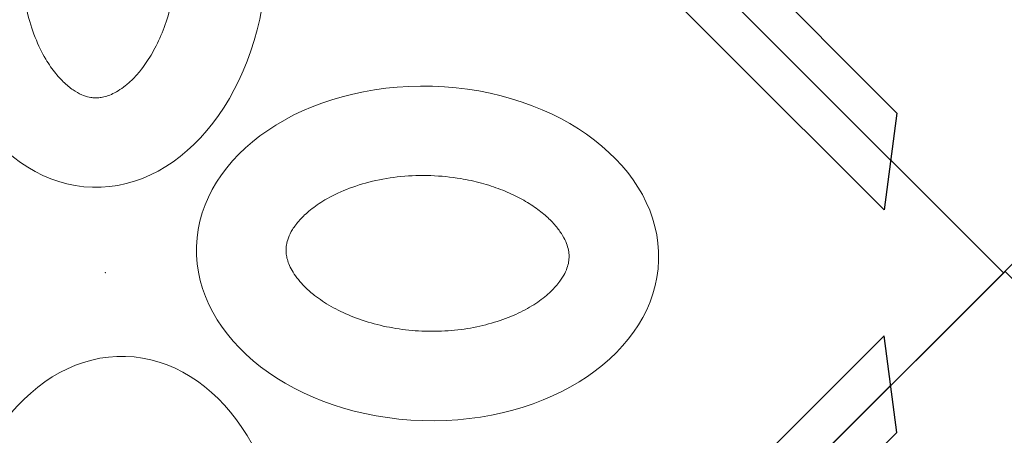
# Model space of a CAD drawing. Extents: x 0 to 9504, y -4 to 13850.
# Drawn here: x 3717 to 4259, y 6832 to 7062 of the extents above; entities that cross this region are included whole.
import ezdxf

# ---------------------------------------------------------------- set-up
doc = ezdxf.new("R2010")
doc.units = 0
doc.header["$MEASUREMENT"] = 0
doc.layers.add('InterSystem - drawing', color=10, linetype='Continuous')

# ---------------------------------------------------------------- blocks, each defined once
blk = doc.blocks.new('fragment_4')
at = {"layer": 'InterSystem - drawing'}
blk.add_lwpolyline([(-495.1, -495.1), (0.05, -990.25), (495.15, -495.15), (0, 0)], close=True, dxfattribs=at)
blk = doc.blocks.new('fragment_1')
at = {"layer": 'InterSystem - drawing'}
for points in [[(-495.1, 495.1), (0.05, 990.25), (495.15, 495.15), (0, 0)], [(-34.69, 924.51), (-391.08, 568.12), (-421.89, 598.94), (-88.02, 931.45)], [(34.8, 924.51), (391.19, 568.12), (422, 598.94), (88.13, 931.45)]]:
    blk.add_lwpolyline(points, close=True, dxfattribs=at)
at = {"layer": 'InterSystem - drawing', "lineweight": 9}
for centre, major_axis in [((-10.67, 672.69), (-3.79, -127.37)), ((173.55, 502.42), (-127.37, 3.79)), ((-174.57, 491.72), (127.37, -3.79))]:
    blk.add_ellipse(centre, major_axis=major_axis, ratio=0.724683, dxfattribs=at)
for points in [[(-12.99, 594.67), (-12.1, 594.64), (-11.2, 594.69), (-9.32, 594.92), (-8.35, 595.11), (-6.27, 595.69), (-5.17, 596.08), (-2.83, 597.11), (-1.58, 597.76), (1.03, 599.37), (2.4, 600.33), (5.22, 602.6), (6.67, 603.92), (9.59, 606.91), (11.07, 608.59), (14.61, 613.12), (16.65, 616.15), (20.5, 622.88), (22.31, 626.58), (25.55, 634.52), (26.98, 638.76), (29.37, 647.63), (30.33, 652.26), (31.71, 661.72), (32.14, 666.55), (32.43, 676.23), (32.29, 681.08), (31.48, 690.6), (30.8, 695.28), (28.94, 704.27), (27.76, 708.6), (25.01, 716.72), (23.43, 720.52), (19.99, 727.48), (18.13, 730.62), (14.29, 736.18), (12.32, 738.59), (8.42, 742.66), (6.51, 744.32), (3.19, 746.75), (1.75, 747.62), (-0.94, 749), (-2.2, 749.5), (-4.56, 750.23), (-5.66, 750.46), (-7.81, 750.72), (-8.86, 750.75), (-11.02, 750.62), (-12.14, 750.45), (-14.54, 749.87), (-15.82, 749.45), (-18.59, 748.24), (-20.07, 747.46), (-23.21, 745.44), (-24.87, 744.21), (-28.26, 741.23), (-30.01, 739.49), (-33.49, 735.49), (-35.23, 733.23), (-38.59, 728.21), (-40.22, 725.46), (-43.28, 719.51), (-44.71, 716.32), (-47.31, 709.58), (-48.47, 706.03), (-50.47, 698.66), (-51.3, 694.85), (-52.86, 685.59), (-53.41, 680.07), (-53.79, 669.01), (-53.62, 663.47), (-52.56, 652.62), (-51.67, 647.33), (-49.27, 637.25), (-47.76, 632.48), (-44.27, 623.68), (-42.29, 619.66), (-38.42, 613.12), (-36.56, 610.47), (-32.83, 605.84), (-30.95, 603.88), (-27.3, 600.61), (-25.54, 599.31), (-22.25, 597.26), (-20.71, 596.52), (-17.86, 595.44), (-16.55, 595.09), (-14.52, 594.77), (-13.76, 594.69), (-12.99, 594.67)], [(-96.55, 489.39), (-96.52, 490.29), (-96.56, 491.19), (-96.8, 493.06), (-96.99, 494.04), (-97.57, 496.11), (-97.96, 497.21), (-98.99, 499.56), (-99.64, 500.8), (-101.25, 503.42), (-102.21, 504.78), (-104.48, 507.6), (-105.8, 509.05), (-108.79, 511.98), (-110.47, 513.46), (-115, 516.99), (-118.03, 519.04), (-124.76, 522.89), (-128.46, 524.69), (-136.4, 527.93), (-140.64, 529.36), (-149.51, 531.76), (-154.14, 532.71), (-163.6, 534.1), (-168.43, 534.52), (-178.11, 534.81), (-182.95, 534.68), (-192.48, 533.86), (-197.16, 533.18), (-206.15, 531.33), (-210.48, 530.15), (-218.6, 527.39), (-222.4, 525.81), (-229.35, 522.37), (-232.5, 520.51), (-238.06, 516.68), (-240.47, 514.7), (-244.54, 510.81), (-246.2, 508.89), (-248.63, 505.57), (-249.5, 504.14), (-250.87, 501.44), (-251.37, 500.19), (-252.1, 497.83), (-252.33, 496.72), (-252.6, 494.57), (-252.63, 493.52), (-252.5, 491.36), (-252.33, 490.25), (-251.75, 487.85), (-251.32, 486.56), (-250.12, 483.8), (-249.34, 482.31), (-247.32, 479.17), (-246.09, 477.52), (-243.11, 474.12), (-241.37, 472.38), (-237.37, 468.89), (-235.1, 467.16), (-230.09, 463.79), (-227.33, 462.16), (-221.39, 459.1), (-218.2, 457.67), (-211.46, 455.08), (-207.91, 453.92), (-200.54, 451.92), (-196.73, 451.08), (-187.47, 449.53), (-181.95, 448.97), (-170.89, 448.59), (-165.34, 448.77), (-154.5, 449.83), (-149.21, 450.72), (-139.13, 453.11), (-134.36, 454.62), (-125.56, 458.11), (-121.54, 460.09), (-115, 463.97), (-112.34, 465.82), (-107.72, 469.56), (-105.76, 471.44), (-102.49, 475.08), (-101.19, 476.84), (-99.14, 480.14), (-98.4, 481.68), (-97.31, 484.52), (-96.97, 485.83), (-96.64, 487.87), (-96.57, 488.63), (-96.55, 489.39)]]:
    blk.add_open_spline(points, degree=3, knots=[0, 0, 0, 0, 0.111147, 0.111147, 0.222295, 0.222295, 0.333442, 0.333442, 0.44459, 0.44459, 0.555737, 0.555737, 0.666884, 0.666884, 0.778032, 0.778032, 0.936535, 0.936535, 1.095038, 1.095038, 1.253542, 1.253542, 1.412045, 1.412045, 1.570548, 1.570548, 1.729051, 1.729051, 1.887555, 1.887555, 2.046058, 2.046058, 2.204561, 2.204561, 2.363065, 2.363065, 2.521568, 2.521568, 2.680071, 2.680071, 2.811849, 2.811849, 2.943626, 2.943626, 3.075404, 3.075404, 3.207182, 3.207182, 3.338959, 3.338959, 3.470737, 3.470737, 3.602514, 3.602514, 3.734292, 3.734292, 3.86607, 3.86607, 3.997847, 3.997847, 4.129625, 4.129625, 4.261403, 4.261403, 4.39318, 4.39318, 4.524958, 4.524958, 4.706123, 4.706123, 4.887288, 4.887288, 5.068453, 5.068453, 5.249618, 5.249618, 5.430783, 5.430783, 5.582343, 5.582343, 5.733902, 5.733902, 5.885462, 5.885462, 6.037022, 6.037022, 6.188581, 6.188581, 6.283185, 6.283185, 6.283185, 6.283185], dxfattribs=at)
blk.add_point((0.05, 495.1), dxfattribs=at)

msp = doc.modelspace()

# ---------------------------------------------------------------- block references
at = {"layer": 'InterSystem - drawing', "xscale": -1, "rotation": 90}
for p in [(3763.88, 7417.33), (3764.75, 6427.85)]:
    msp.add_blockref('fragment_4', p, dxfattribs=at)
at = {"layer": 'InterSystem - drawing', "rotation": 270}
msp.add_blockref('fragment_1', (3268.78, 6922.23), dxfattribs=at)

doc.saveas('drawing.dxf')
